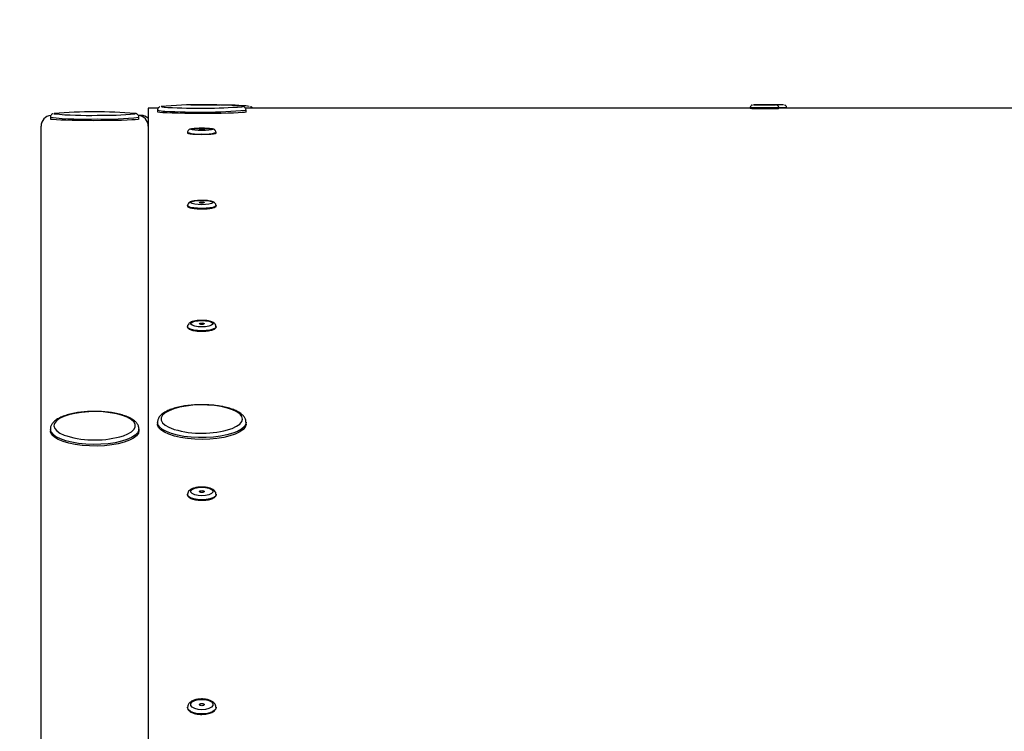
# Model space of a CAD drawing. Units: inches. Extents: x 1225 to 13413, y 1069 to 11030.
# Drawn here: x 3336 to 3612, y 4609 to 4808 of the extents above; entities that cross this region are included whole.
import ezdxf

# ---------------------------------------------------------------- set-up
doc = ezdxf.new("R2010")
doc.units = ezdxf.units.IN
doc.header["$MEASUREMENT"] = 0
for name, color, linetype, lineweight in [('VELOPA-DIM', 2, 'Continuous', 15), ('VELOPA-Dun', 6, 'Continuous', 9), ('VELOPA-FIG25', 4, 'Continuous', 25)]:
    doc.layers.add(name, color=color, linetype=linetype, lineweight=lineweight)
doc.styles.add('2-5TXT', font='arial.ttf')
doc.dimstyles.new('VELOPA', dxfattribs={"dimscale": 0, "dimtxt": 2, "dimasz": 2, "dimexe": 1, "dimexo": 1, "dimgap": 1, "dimtad": 1, "dimdec": 0, "dimdsep": 46, "dimtxsty": '2-5TXT', "dimcen": 0, "dimclrd": 256, "dimclre": 256, "dimclrt": 256, "dimadec": 1, "dimazin": 0, "dimtfac": 1, "dimtdec": 0, "dimtmove": 0, "dimatfit": 3, "dimfxl": 2, "dimtolj": 1, "dimtzin": 0, "dimlwd": -1, "dimlwe": -1, "dimarcsym": 0})

# ---------------------------------------------------------------- blocks, each defined once
blk = doc.blocks.new('*D9')
at = {"layer": 'DEFPOINTS', "color": 0, "transparency": 16777216}
for p in [(5541.8, 5508.34), (5541.8, 4413.32), (2206.72, 4382.95)]:
    blk.add_point(p, dxfattribs=at)
at = {"layer": 'VELOPA-DIM', "transparency": 16777216}
for p, q in [((2206.72, 4465.37), (2206.72, 5590.76)), ((5541.8, 4495.74), (5541.8, 5590.76)), ((2371.56, 5508.34), (5376.96, 5508.34))]:
    blk.add_line(p, q, dxfattribs=at)
for points in [[(2371.56, 5535.81), (2371.56, 5480.86), (2206.72, 5508.34)], [(5376.96, 5535.81), (5376.96, 5480.86), (5541.8, 5508.34)]]:
    blk.add_solid(points, dxfattribs=at)
at = {"layer": 'VELOPA-DIM', "transparency": 16777216, "insert": (3945.13, 5674.98), "char_height": 164.839, "attachment_point": 5, "style": '2-5TXT'}
blk.add_mtext('\\A1;3335', dxfattribs=at)

msp = doc.modelspace()

# ---------------------------------------------------------------- linework, layer by layer
at = {"layer": 'VELOPA-Dun', "linetype": 'Continuous', "lineweight": 30}
for p, q in [((3383.75, 4784.56), (3383.7, 4784.56)), ((3383.7, 4784.56), (3383.75, 4784.56)), ((3384.12, 4784.56), (3383.75, 4784.56)), ((3383.75, 4784.56), (3384.12, 4784.56)), ((3384.81, 4784.55), (3384.12, 4784.56)), ((3384.12, 4784.56), (3384.81, 4784.56)), ((3384.81, 4784.56), (3385.74, 4784.56)), ((3385.74, 4784.55), (3384.81, 4784.55)), ((3385.7, 4784.56), (3385.75, 4784.56)), ((3385.74, 4784.56), (3386.8, 4784.56)), ((3386.8, 4784.55), (3385.74, 4784.55)), ((3385.75, 4784.56), (3386.12, 4784.56)), ((3386.15, 4784.56), (3386.1, 4784.56)), ((3386.1, 4784.56), (3386.15, 4784.56)), ((3386.12, 4784.56), (3386.81, 4784.56)), ((3386.3, 4784.56), (3386.15, 4784.56)), ((3386.15, 4784.56), (3386.3, 4784.56)), ((3386.53, 4784.56), (3386.3, 4784.56)), ((3386.3, 4784.56), (3386.53, 4784.56)), ((3386.8, 4784.56), (3386.53, 4784.56)), ((3386.53, 4784.56), (3386.8, 4784.56)), ((3386.8, 4784.56), (3387.07, 4784.56)), ((3387.07, 4784.56), (3386.8, 4784.56)), ((3386.8, 4784.56), (3387.86, 4784.56)), ((3387.86, 4784.55), (3386.8, 4784.55)), ((3386.81, 4784.56), (3387.74, 4784.56)), ((3387.07, 4784.56), (3387.29, 4784.56)), ((3387.29, 4784.56), (3387.07, 4784.56)), ((3387.29, 4784.56), (3387.45, 4784.56)), ((3387.45, 4784.56), (3387.29, 4784.56)), ((3387.45, 4784.56), (3387.5, 4784.56)), ((3387.5, 4784.56), (3387.45, 4784.56)), ((3387.74, 4784.56), (3388.8, 4784.56)), ((3387.86, 4784.56), (3388.79, 4784.56)), ((3388.79, 4784.55), (3387.86, 4784.55)), ((3389.48, 4784.56), (3388.79, 4784.55)), ((3388.79, 4784.56), (3389.48, 4784.56)), ((3388.8, 4784.56), (3389.86, 4784.56)), ((3389.85, 4784.56), (3389.48, 4784.56)), ((3389.48, 4784.56), (3389.85, 4784.56)), ((3389.89, 4784.56), (3389.85, 4784.56)), ((3389.85, 4784.56), (3389.9, 4784.56)), ((3389.86, 4784.56), (3390.79, 4784.56)), ((3389.9, 4784.56), (3389.89, 4784.56)), ((3390.79, 4784.56), (3391.48, 4784.56)), ((3391.48, 4784.56), (3391.85, 4784.56)), ((3391.85, 4784.56), (3391.9, 4784.56)), ((3541.35, 4784.56), (3541.3, 4784.56)), ((3541.3, 4784.56), (3541.35, 4784.56)), ((3541.72, 4784.56), (3541.35, 4784.56)), ((3541.35, 4784.56), (3541.72, 4784.56)), ((3542.41, 4784.55), (3541.72, 4784.56)), ((3541.72, 4784.56), (3542.41, 4784.56)), ((3542.41, 4784.56), (3543.34, 4784.56)), ((3543.34, 4784.55), (3542.41, 4784.55)), ((3543.34, 4784.56), (3544.4, 4784.56)), ((3544.4, 4784.55), (3543.34, 4784.55)), ((3543.75, 4784.56), (3543.7, 4784.56)), ((3543.7, 4784.56), (3543.75, 4784.56)), ((3543.9, 4784.56), (3543.75, 4784.56)), ((3543.75, 4784.56), (3543.9, 4784.56)), ((3544.13, 4784.56), (3543.9, 4784.56)), ((3543.9, 4784.56), (3544.13, 4784.56)), ((3544.4, 4784.56), (3544.13, 4784.56)), ((3544.13, 4784.56), (3544.4, 4784.56)), ((3544.4, 4784.56), (3544.67, 4784.56)), ((3544.67, 4784.56), (3544.4, 4784.56)), ((3544.4, 4784.56), (3545.46, 4784.56)), ((3545.46, 4784.55), (3544.4, 4784.55)), ((3544.67, 4784.56), (3544.89, 4784.56)), ((3544.89, 4784.56), (3544.67, 4784.56)), ((3544.89, 4784.56), (3545.05, 4784.56)), ((3545.05, 4784.56), (3544.89, 4784.56)), ((3545.05, 4784.56), (3545.1, 4784.56)), ((3545.1, 4784.56), (3545.05, 4784.56)), ((3545.46, 4784.56), (3546.39, 4784.56)), ((3546.39, 4784.55), (3545.46, 4784.55)), ((3545.54, 4784.56), (3545.5, 4784.56)), ((3546.6, 4784.56), (3545.54, 4784.56)), ((3547.08, 4784.56), (3546.39, 4784.55)), ((3546.39, 4784.56), (3547.08, 4784.56)), ((3547.66, 4784.56), (3546.6, 4784.56)), ((3547.45, 4784.56), (3547.08, 4784.56)), ((3547.08, 4784.56), (3547.45, 4784.56)), ((3547.49, 4784.56), (3547.45, 4784.56)), ((3547.45, 4784.56), (3547.5, 4784.56)), ((3547.5, 4784.56), (3547.49, 4784.56)), ((3548.59, 4784.56), (3547.66, 4784.56)), ((3549.28, 4784.56), (3548.59, 4784.56)), ((3549.65, 4784.56), (3549.28, 4784.56)), ((3549.7, 4784.56), (3549.65, 4784.56)), ((3345.45, 4782.1), (3345.4, 4782.05)), ((3345.4, 4782.05), (3345.43, 4782.03)), ((3368.14, 4782.1), (3368.05, 4782.13)), ((3368.17, 4782.02), (3368.14, 4782.1)), ((3368.15, 4782.02), (3368.17, 4782.02)), ((3369.8, 4781.56), (3369.06, 4781.56)), ((3369.8, 4781.55), (3369.07, 4781.55)), ((3369.8, 4781.55), (3369.07, 4781.55)), ((3369.8, 4781.55), (3369.07, 4781.55)), ((3369.8, 4781.55), (3369.8, 4781.56)), ((3369.8, 4781.55), (3369.8, 4781.55)), ((3374.4, 4783.06), (3374.4, 4782.56)), ((3374.55, 4782.48), (3374.4, 4782.56)), ((3375.06, 4782.41), (3374.55, 4782.48)), ((3375.9, 4782.33), (3375.06, 4782.41)), ((3375.44, 4784.09), (3375.41, 4784.04)), ((3375.41, 4784.04), (3375.68, 4783.96)), ((3375.68, 4783.96), (3376.24, 4783.89)), ((3377.06, 4782.27), (3375.9, 4782.33)), ((3376.24, 4783.89), (3376.31, 4783.89)), ((3376.31, 4783.89), (3377.28, 4783.82)), ((3378.5, 4782.21), (3377.06, 4782.27)), ((3380.17, 4782.16), (3378.5, 4782.21)), ((3382.04, 4782.13), (3380.17, 4782.16)), ((3384.04, 4782.1), (3382.04, 4782.13)), ((3386.13, 4782.09), (3384.04, 4782.1)), ((3388.23, 4782.1), (3386.13, 4782.09)), ((3390.29, 4782.11), (3388.23, 4782.1)), ((3392.25, 4782.14), (3390.29, 4782.11)), ((3394.05, 4782.18), (3392.25, 4782.14)), ((3395.65, 4782.23), (3394.05, 4782.18)), ((3396.99, 4782.29), (3395.65, 4782.23)), ((3398.04, 4782.36), (3396.99, 4782.29)), ((3398.1, 4784.11), (3398.04, 4784.13)), ((3398.76, 4782.43), (3398.04, 4782.36)), ((3398.19, 4784.04), (3398.1, 4784.11)), ((3398.14, 4784.01), (3398.19, 4784.04)), ((3399.14, 4782.51), (3398.76, 4782.43)), ((3399.2, 4782.56), (3399.14, 4782.51)), ((3399.2, 4782.56), (3399.2, 4783.06)), ((3540.41, 4783.68), (3540.4, 4783.68)), ((3540.68, 4783.68), (3540.41, 4783.68)), ((3541.27, 4783.68), (3540.68, 4783.68)), ((3542.15, 4783.68), (3541.27, 4783.68)), ((3543.22, 4783.68), (3542.15, 4783.68)), ((3544.4, 4783.68), (3543.22, 4783.68)), ((3545.58, 4783.68), (3544.4, 4783.68)), ((3546.65, 4783.68), (3545.58, 4783.68)), ((3547.53, 4783.68), (3546.65, 4783.68)), ((3548.12, 4783.68), (3547.53, 4783.68)), ((3548.39, 4783.68), (3548.12, 4783.68)), ((3548.4, 4783.68), (3548.39, 4783.68)), ((3549.32, 4783.69), (3548.42, 4783.69)), ((3550.06, 4783.69), (3549.32, 4783.69)), ((3550.5, 4783.69), (3550.06, 4783.69)), ((3550.6, 4783.68), (3550.5, 4783.69)), ((3344.4, 4781.06), (3344.4, 4780.56)), ((3344.4, 4780.55), (3344.4, 4780.56)), ((3344.61, 4780.47), (3344.4, 4780.55)), ((3345.18, 4780.4), (3344.61, 4780.47)), ((3346.07, 4780.32), (3345.18, 4780.4)), ((3347.28, 4780.26), (3346.07, 4780.32)), ((3348.76, 4780.2), (3347.28, 4780.26)), ((3350.47, 4780.16), (3348.76, 4780.2)), ((3352.36, 4780.12), (3350.47, 4780.16)), ((3354.38, 4780.1), (3352.36, 4780.12)), ((3356.47, 4780.09), (3354.38, 4780.1)), ((3358.57, 4780.1), (3356.47, 4780.09)), ((3360.62, 4780.12), (3358.57, 4780.1)), ((3362.56, 4780.15), (3360.62, 4780.12)), ((3364.33, 4780.19), (3362.56, 4780.15)), ((3365.89, 4780.24), (3364.33, 4780.19)), ((3367.18, 4780.3), (3365.89, 4780.24)), ((3368.18, 4780.37), (3367.18, 4780.3)), ((3368.85, 4780.45), (3368.18, 4780.37)), ((3369.17, 4780.53), (3368.85, 4780.45)), ((3369.2, 4780.56), (3369.17, 4780.53)), ((3369.2, 4780.56), (3369.2, 4781.06)), ((3383.75, 4777.71), (3384.12, 4777.81)), ((3383.75, 4777.61), (3383.75, 4777.71)), ((3384.12, 4777.51), (3383.75, 4777.61)), ((3384.12, 4777.81), (3384.81, 4777.89)), ((3384.81, 4777.43), (3384.12, 4777.51)), ((3384.81, 4777.89), (3385.74, 4777.95)), ((3385.74, 4777.37), (3384.81, 4777.43)), ((3385.74, 4777.95), (3386.8, 4777.96)), ((3386.8, 4777.36), (3385.74, 4777.37)), ((3386.1, 4777.66), (3386.15, 4777.69)), ((3386.15, 4777.63), (3386.1, 4777.66)), ((3386.15, 4777.69), (3386.3, 4777.71)), ((3386.3, 4777.61), (3386.15, 4777.63)), ((3386.3, 4777.71), (3386.53, 4777.72)), ((3386.53, 4777.6), (3386.3, 4777.61)), ((3386.53, 4777.72), (3386.8, 4777.73)), ((3386.8, 4777.59), (3386.53, 4777.6)), ((3386.8, 4777.96), (3387.86, 4777.95)), ((3386.8, 4777.73), (3387.07, 4777.72)), ((3387.07, 4777.6), (3386.8, 4777.59)), ((3387.86, 4777.37), (3386.8, 4777.36)), ((3387.07, 4777.72), (3387.29, 4777.71)), ((3387.29, 4777.61), (3387.07, 4777.6)), ((3387.29, 4777.71), (3387.45, 4777.69)), ((3387.45, 4777.63), (3387.29, 4777.61)), ((3387.45, 4777.69), (3387.5, 4777.66)), ((3387.5, 4777.66), (3387.45, 4777.63)), ((3387.86, 4777.95), (3388.79, 4777.89)), ((3388.79, 4777.43), (3387.86, 4777.37)), ((3388.79, 4777.89), (3389.48, 4777.81)), ((3389.48, 4777.51), (3388.79, 4777.43)), ((3389.48, 4777.81), (3389.85, 4777.71)), ((3389.85, 4777.61), (3389.48, 4777.51)), ((3389.85, 4777.71), (3389.85, 4777.61)), ((3383.75, 4757.26), (3384.12, 4757.45)), ((3383.75, 4757.05), (3383.75, 4757.26)), ((3384.12, 4756.85), (3383.75, 4757.05)), ((3384.12, 4757.45), (3384.81, 4757.61)), ((3384.81, 4756.69), (3384.12, 4756.85)), ((3384.81, 4757.61), (3385.74, 4757.72)), ((3385.74, 4756.58), (3384.81, 4756.69)), ((3385.74, 4757.72), (3386.8, 4757.75)), ((3386.1, 4757.15), (3386.15, 4757.2)), ((3386.15, 4757.1), (3386.1, 4757.15)), ((3386.15, 4757.2), (3386.3, 4757.25)), ((3386.3, 4757.06), (3386.15, 4757.1)), ((3386.3, 4757.25), (3386.53, 4757.28)), ((3386.53, 4757.03), (3386.3, 4757.06)), ((3386.53, 4757.28), (3386.8, 4757.29)), ((3386.8, 4757.02), (3386.53, 4757.03)), ((3386.8, 4757.75), (3387.86, 4757.72)), ((3386.8, 4757.29), (3387.07, 4757.28)), ((3387.07, 4757.03), (3386.8, 4757.02)), ((3387.07, 4757.28), (3387.29, 4757.25)), ((3387.29, 4757.06), (3387.07, 4757.03)), ((3387.29, 4757.25), (3387.45, 4757.2)), ((3387.45, 4757.1), (3387.29, 4757.06)), ((3387.45, 4757.2), (3387.5, 4757.15)), ((3387.5, 4757.15), (3387.45, 4757.1)), ((3387.86, 4757.72), (3388.79, 4757.61)), ((3388.79, 4756.69), (3387.86, 4756.58)), ((3388.79, 4757.61), (3389.48, 4757.45)), ((3389.48, 4756.85), (3388.79, 4756.69)), ((3389.48, 4757.45), (3389.85, 4757.26)), ((3389.85, 4757.05), (3389.48, 4756.85)), ((3389.85, 4757.26), (3389.85, 4757.05)), ((3382.81, 4756.24), (3382.8, 4756.3)), ((3383.08, 4756.01), (3382.81, 4756.24)), ((3383.67, 4755.81), (3383.08, 4756.01)), ((3384.55, 4755.65), (3383.67, 4755.81)), ((3385.62, 4755.55), (3384.55, 4755.65)), ((3386.8, 4755.52), (3385.62, 4755.55)), ((3386.8, 4756.55), (3385.74, 4756.58)), ((3387.86, 4756.58), (3386.8, 4756.55)), ((3387.98, 4755.55), (3386.8, 4755.52)), ((3389.05, 4755.65), (3387.98, 4755.55)), ((3389.93, 4755.81), (3389.05, 4755.65)), ((3390.52, 4756.01), (3389.93, 4755.81)), ((3390.79, 4756.24), (3390.52, 4756.01)), ((3390.8, 4756.3), (3390.79, 4756.24)), ((3383.75, 4723.38), (3384.12, 4723.67)), ((3384.12, 4723.67), (3384.81, 4723.91)), ((3384.81, 4723.91), (3385.74, 4724.07)), ((3385.74, 4724.07), (3386.8, 4724.12)), ((3386.8, 4724.12), (3387.86, 4724.07)), ((3387.86, 4724.07), (3388.79, 4723.91)), ((3388.79, 4723.91), (3389.48, 4723.67)), ((3389.48, 4723.67), (3389.85, 4723.38)), ((3382.81, 4722.31), (3382.8, 4722.4)), ((3383.08, 4721.97), (3382.81, 4722.31)), ((3383.67, 4721.67), (3383.08, 4721.97)), ((3384.55, 4721.44), (3383.67, 4721.67)), ((3383.75, 4723.07), (3383.75, 4723.38)), ((3384.12, 4722.78), (3383.75, 4723.07)), ((3384.81, 4722.54), (3384.12, 4722.78)), ((3385.62, 4721.29), (3384.55, 4721.44)), ((3385.74, 4722.38), (3384.81, 4722.54)), ((3386.8, 4721.24), (3385.62, 4721.29)), ((3386.8, 4722.33), (3385.74, 4722.38)), ((3386.1, 4723.23), (3386.15, 4723.3)), ((3386.15, 4723.15), (3386.1, 4723.23)), ((3386.15, 4723.3), (3386.3, 4723.37)), ((3386.3, 4723.08), (3386.15, 4723.15)), ((3386.3, 4723.37), (3386.53, 4723.41)), ((3386.53, 4723.04), (3386.3, 4723.08)), ((3386.53, 4723.41), (3386.8, 4723.43)), ((3386.8, 4723.02), (3386.53, 4723.04)), ((3386.8, 4723.43), (3387.07, 4723.41)), ((3387.07, 4723.04), (3386.8, 4723.02)), ((3387.86, 4722.38), (3386.8, 4722.33)), ((3387.98, 4721.29), (3386.8, 4721.24)), ((3387.07, 4723.41), (3387.29, 4723.37)), ((3387.29, 4723.08), (3387.07, 4723.04)), ((3387.29, 4723.37), (3387.45, 4723.3)), ((3387.45, 4723.15), (3387.29, 4723.08)), ((3387.45, 4723.3), (3387.5, 4723.23)), ((3387.5, 4723.23), (3387.45, 4723.15)), ((3388.79, 4722.54), (3387.86, 4722.38)), ((3389.05, 4721.44), (3387.98, 4721.29)), ((3389.48, 4722.78), (3388.79, 4722.54)), ((3389.93, 4721.67), (3389.05, 4721.44)), ((3389.85, 4723.07), (3389.48, 4722.78)), ((3389.85, 4723.38), (3389.85, 4723.07)), ((3390.52, 4721.97), (3389.93, 4721.67)), ((3390.79, 4722.31), (3390.52, 4721.97)), ((3390.8, 4722.4), (3390.79, 4722.31)), ((3377.62, 4698.86), (3376.56, 4698.26)), ((3378.97, 4699.39), (3377.62, 4698.86)), ((3380.57, 4699.83), (3378.97, 4699.39)), ((3382.38, 4700.16), (3380.57, 4699.83)), ((3384.33, 4700.38), (3382.38, 4700.16)), ((3386.35, 4700.47), (3384.33, 4700.38)), ((3388.39, 4700.43), (3386.35, 4700.47)), ((3390.38, 4700.27), (3388.39, 4700.43)), ((3392.26, 4699.99), (3390.38, 4700.27)), ((3393.96, 4699.6), (3392.26, 4699.99)), ((3392.67, 4699.99), (3392.44, 4700.03)), ((3395.43, 4699.1), (3393.96, 4699.6)), ((3396.62, 4698.53), (3395.43, 4699.1)), ((3346.95, 4696.63), (3346.08, 4695.99)), ((3348.13, 4697.21), (3346.95, 4696.63)), ((3349.59, 4697.7), (3348.13, 4697.21)), ((3351.28, 4698.1), (3349.59, 4697.7)), ((3353.15, 4698.39), (3351.28, 4698.1)), ((3355.14, 4698.55), (3353.15, 4698.39)), ((3357.18, 4698.59), (3355.14, 4698.55)), ((3359.21, 4698.5), (3357.18, 4698.59)), ((3361.16, 4698.29), (3359.21, 4698.5)), ((3362.97, 4697.97), (3361.16, 4698.29)), ((3364.58, 4697.53), (3362.97, 4697.97)), ((3365.94, 4697), (3364.58, 4697.53)), ((3367.01, 4696.4), (3365.94, 4697)), ((3367.75, 4695.74), (3367.01, 4696.4)), ((3375.45, 4696.9), (3375.44, 4696.2)), ((3375.44, 4696.2), (3375.79, 4695.5)), ((3375.83, 4697.6), (3375.45, 4696.9)), ((3376.56, 4698.26), (3375.83, 4697.6)), ((3397.5, 4697.89), (3396.62, 4698.53)), ((3398.03, 4697.21), (3397.5, 4697.89)), ((3398, 4695.8), (3398.2, 4696.5)), ((3398.2, 4696.5), (3398.03, 4697.21)), ((3344.4, 4693.71), (3344.4, 4693.24)), ((3344.6, 4692.94), (3344.4, 4693.66)), ((3345.56, 4695.31), (3345.4, 4694.6)), ((3345.4, 4694.6), (3345.4, 4694.6)), ((3345.4, 4694.6), (3345.61, 4693.9)), ((3346.08, 4695.99), (3345.56, 4695.31)), ((3345.61, 4693.9), (3346.17, 4693.22)), ((3367.13, 4692.98), (3367.82, 4693.64)), ((3368.14, 4695.05), (3367.75, 4695.74)), ((3367.82, 4693.64), (3368.16, 4694.34)), ((3368.16, 4694.34), (3368.14, 4695.05)), ((3369.17, 4693.4), (3368.83, 4692.68)), ((3369.2, 4693.29), (3369.04, 4692.57)), ((3369.2, 4693.71), (3369.17, 4693.4)), ((3369.2, 4693.8), (3369.2, 4693.71)), ((3369.2, 4693.24), (3369.2, 4693.71)), ((3374.4, 4695.59), (3374.4, 4695.12)), ((3374.52, 4695), (3374.4, 4695.57)), ((3374.42, 4694.89), (3374.4, 4695.12)), ((3374.7, 4694.17), (3374.42, 4694.89)), ((3374.98, 4694.29), (3374.52, 4695)), ((3375.34, 4693.48), (3374.7, 4694.17)), ((3375.78, 4693.62), (3374.98, 4694.29)), ((3376.31, 4692.83), (3375.34, 4693.48)), ((3376.9, 4693), (3375.78, 4693.62)), ((3375.79, 4695.5), (3376.5, 4694.84)), ((3376.5, 4694.84), (3377.54, 4694.23)), ((3377.54, 4694.23), (3378.87, 4693.69)), ((3378.87, 4693.69), (3379.09, 4693.62)), ((3394.94, 4693.76), (3395.34, 4693.91)), ((3395.34, 4693.91), (3396.55, 4694.48)), ((3396.55, 4694.48), (3397.45, 4695.12)), ((3397.93, 4693.7), (3396.84, 4693.07)), ((3398.35, 4693.56), (3397.42, 4692.91)), ((3397.45, 4695.12), (3398, 4695.8)), ((3398.69, 4694.37), (3397.93, 4693.7)), ((3398.95, 4694.26), (3398.35, 4693.56)), ((3399.11, 4695.09), (3398.69, 4694.37)), ((3399.19, 4694.98), (3398.95, 4694.26)), ((3399.2, 4695.65), (3399.11, 4695.09)), ((3399.2, 4695.12), (3399.19, 4694.98)), ((3399.2, 4695.12), (3399.2, 4695.59)), ((3344.46, 4692.83), (3344.4, 4693.24)), ((3344.84, 4692.11), (3344.46, 4692.83)), ((3345.16, 4692.24), (3344.6, 4692.94)), ((3345.56, 4691.43), (3344.84, 4692.11)), ((3346.05, 4691.58), (3345.16, 4692.24)), ((3346.61, 4690.8), (3345.56, 4691.43)), ((3347.24, 4690.98), (3346.05, 4691.58)), ((3346.17, 4693.22), (3347.08, 4692.59)), ((3347.95, 4690.24), (3346.61, 4690.8)), ((3347.08, 4692.59), (3348.3, 4692.02)), ((3348.72, 4690.46), (3347.24, 4690.98)), ((3348.3, 4692.02), (3348.98, 4691.78)), ((3365.85, 4690.78), (3364.29, 4690.29)), ((3364.84, 4691.85), (3366.1, 4692.37)), ((3366.54, 4690.59), (3365.1, 4690.05)), ((3367.15, 4691.35), (3365.85, 4690.78)), ((3366.1, 4692.37), (3367.13, 4692.98)), ((3367.69, 4691.19), (3366.54, 4690.59)), ((3368.16, 4691.99), (3367.15, 4691.35)), ((3368.54, 4691.86), (3367.69, 4691.19)), ((3368.83, 4692.68), (3368.16, 4691.99)), ((3369.04, 4692.57), (3368.54, 4691.86)), ((3377.57, 4692.25), (3376.31, 4692.83)), ((3378.31, 4692.46), (3376.9, 4693)), ((3379.11, 4691.75), (3377.57, 4692.25)), ((3379.96, 4692.01), (3378.31, 4692.46)), ((3380.86, 4691.35), (3379.11, 4691.75)), ((3381.81, 4691.66), (3379.96, 4692.01)), ((3382.79, 4691.06), (3380.86, 4691.35)), ((3383.8, 4691.43), (3381.81, 4691.66)), ((3384.83, 4690.88), (3382.79, 4691.06)), ((3385.87, 4691.31), (3383.8, 4691.43)), ((3386.92, 4690.83), (3384.83, 4690.88)), ((3387.98, 4691.32), (3385.87, 4691.31)), ((3389.02, 4690.9), (3386.92, 4690.83)), ((3390.04, 4691.45), (3387.98, 4691.32)), ((3391.05, 4691.09), (3389.02, 4690.9)), ((3392.02, 4691.7), (3390.04, 4691.45)), ((3392.96, 4691.39), (3391.05, 4691.09)), ((3393.85, 4692.06), (3392.02, 4691.7)), ((3394.69, 4691.81), (3392.96, 4691.39)), ((3395.47, 4692.52), (3393.85, 4692.06)), ((3396.19, 4692.32), (3394.69, 4691.81)), ((3396.84, 4693.07), (3395.47, 4692.52)), ((3397.42, 4692.91), (3396.19, 4692.32)), ((3349.54, 4689.76), (3347.95, 4690.24)), ((3350.42, 4690.03), (3348.72, 4690.46)), ((3351.35, 4689.39), (3349.54, 4689.76)), ((3352.31, 4689.71), (3350.42, 4690.03)), ((3353.31, 4689.13), (3351.35, 4689.39)), ((3354.33, 4689.51), (3352.31, 4689.71)), ((3355.37, 4688.98), (3353.31, 4689.13)), ((3356.42, 4689.42), (3354.33, 4689.51)), ((3357.47, 4688.96), (3355.37, 4688.98)), ((3358.52, 4689.46), (3356.42, 4689.42)), ((3359.55, 4689.06), (3357.47, 4688.96)), ((3360.57, 4689.62), (3358.52, 4689.46)), ((3361.56, 4689.28), (3359.55, 4689.06)), ((3362.51, 4689.9), (3360.57, 4689.62)), ((3363.42, 4689.62), (3361.56, 4689.28)), ((3364.29, 4690.29), (3362.51, 4689.9)), ((3365.1, 4690.05), (3363.42, 4689.62)), ((3383.75, 4676.41), (3384.12, 4676.8)), ((3384.12, 4676.8), (3384.81, 4677.11)), ((3384.81, 4677.11), (3385.74, 4677.32)), ((3385.74, 4677.32), (3386.8, 4677.39)), ((3386.8, 4677.39), (3387.86, 4677.32)), ((3387.86, 4677.32), (3388.79, 4677.11)), ((3388.79, 4677.11), (3389.48, 4676.8)), ((3389.48, 4676.8), (3389.85, 4676.41)), ((3382.81, 4675.29), (3382.8, 4675.43)), ((3383.08, 4674.85), (3382.81, 4675.29)), ((3383.67, 4674.45), (3383.08, 4674.85)), ((3384.55, 4674.14), (3383.67, 4674.45)), ((3383.75, 4676), (3383.75, 4676.41)), ((3384.12, 4675.62), (3383.75, 4676)), ((3384.81, 4675.3), (3384.12, 4675.62)), ((3385.62, 4673.95), (3384.55, 4674.14)), ((3385.74, 4675.1), (3384.81, 4675.3)), ((3386.8, 4675.03), (3385.74, 4675.1)), ((3386.1, 4676.21), (3386.15, 4676.31)), ((3386.15, 4676.11), (3386.1, 4676.21)), ((3386.15, 4676.31), (3386.3, 4676.4)), ((3386.3, 4676.02), (3386.15, 4676.11)), ((3386.3, 4676.4), (3386.53, 4676.45)), ((3386.53, 4675.96), (3386.3, 4676.02)), ((3386.53, 4676.45), (3386.8, 4676.48)), ((3386.8, 4675.94), (3386.53, 4675.96)), ((3386.8, 4676.48), (3387.07, 4676.45)), ((3387.07, 4675.96), (3386.8, 4675.94)), ((3387.86, 4675.1), (3386.8, 4675.03)), ((3387.07, 4676.45), (3387.29, 4676.4)), ((3387.29, 4676.02), (3387.07, 4675.96)), ((3387.29, 4676.4), (3387.45, 4676.31)), ((3387.45, 4676.11), (3387.29, 4676.02)), ((3387.45, 4676.31), (3387.5, 4676.21)), ((3387.5, 4676.21), (3387.45, 4676.11)), ((3388.79, 4675.3), (3387.86, 4675.1)), ((3389.05, 4674.14), (3387.98, 4673.95)), ((3389.48, 4675.62), (3388.79, 4675.3)), ((3389.93, 4674.45), (3389.05, 4674.14)), ((3389.85, 4676), (3389.48, 4675.62)), ((3389.85, 4676.41), (3389.85, 4676)), ((3390.52, 4674.85), (3389.93, 4674.45)), ((3390.79, 4675.29), (3390.52, 4674.85)), ((3390.8, 4675.43), (3390.79, 4675.29)), ((3386.8, 4673.88), (3385.62, 4673.95)), ((3387.98, 4673.95), (3386.8, 4673.88)), ((3383.75, 4616.8), (3384.12, 4617.27)), ((3383.75, 4616.29), (3383.75, 4616.8)), ((3384.12, 4615.82), (3383.75, 4616.29)), ((3384.12, 4617.27), (3384.81, 4617.66)), ((3384.81, 4617.66), (3385.74, 4617.91)), ((3385.74, 4617.91), (3386.8, 4618)), ((3386.1, 4616.55), (3386.15, 4616.67)), ((3386.15, 4616.42), (3386.1, 4616.55)), ((3386.15, 4616.67), (3386.3, 4616.78)), ((3386.3, 4616.31), (3386.15, 4616.42)), ((3386.3, 4616.78), (3386.53, 4616.85)), ((3386.53, 4616.24), (3386.3, 4616.31)), ((3386.53, 4616.85), (3386.8, 4616.87)), ((3386.8, 4616.22), (3386.53, 4616.24)), ((3386.8, 4618), (3387.86, 4617.91)), ((3386.8, 4616.87), (3387.07, 4616.85)), ((3387.07, 4616.24), (3386.8, 4616.22)), ((3387.07, 4616.85), (3387.29, 4616.78)), ((3387.29, 4616.31), (3387.07, 4616.24)), ((3387.29, 4616.78), (3387.45, 4616.67)), ((3387.45, 4616.42), (3387.29, 4616.31)), ((3387.45, 4616.67), (3387.5, 4616.55)), ((3387.5, 4616.55), (3387.45, 4616.42)), ((3387.86, 4617.91), (3388.79, 4617.66)), ((3388.79, 4617.66), (3389.48, 4617.27)), ((3389.48, 4617.27), (3389.85, 4616.8)), ((3389.85, 4616.29), (3389.48, 4615.82)), ((3389.85, 4616.8), (3389.85, 4616.29)), ((3382.81, 4615.64), (3382.8, 4615.8)), ((3383.08, 4615.09), (3382.81, 4615.64)), ((3383.67, 4614.61), (3383.08, 4615.09)), ((3384.55, 4614.23), (3383.67, 4614.61)), ((3384.81, 4615.43), (3384.12, 4615.82)), ((3385.62, 4613.98), (3384.55, 4614.23)), ((3385.74, 4615.18), (3384.81, 4615.43)), ((3386.8, 4613.9), (3385.62, 4613.98)), ((3386.8, 4615.09), (3385.74, 4615.18)), ((3387.86, 4615.18), (3386.8, 4615.09)), ((3387.98, 4613.98), (3386.8, 4613.9)), ((3388.79, 4615.43), (3387.86, 4615.18)), ((3389.05, 4614.23), (3387.98, 4613.98)), ((3389.48, 4615.82), (3388.79, 4615.43)), ((3389.93, 4614.61), (3389.05, 4614.23)), ((3390.52, 4615.09), (3389.93, 4614.61)), ((3390.79, 4615.64), (3390.52, 4615.09)), ((3390.8, 4615.82), (3390.79, 4615.64))]:
    msp.add_line(p, q, dxfattribs=at)
for centre, radius, start, end in [((3386.95, 4645.74), 138.83, 85.4181, 94.7548), ((3393.65, 4728.35), 56.13, 83.3899, 91.5205), ((3354.59, 4877.36), 95.78, 264.5112, 271.7219), ((3356.94, 4642.85), 139.72, 85.4392, 94.7158), ((3359.7, 4867.72), 86.12, 268.5109, 275.6299), ((3376.06, 4788.04), 5.25, 251.5747, 274.1864), ((3386.11, 4935.28), 152.79, 266.3712, 274.9131), ((3386.26, 4941.47), 157.9, 266.7382, 274.3143), ((3544.4, 4783.56), 4, 178.1515, 180.0163), ((3544.4, 4783.56), 4, 0.0314, 1.8485), ((3546.6, 4783.56), 4, 0.0212, 1.8485), ((3353.98, 4866.31), 85.79, 263.5903, 272.3698), ((3360.23, 4859.87), 79.33, 268.0452, 276.4924), ((3386.8, 4776.66), 4, 178.1425, 180.0183), ((3385.67, 4785.43), 9.1, 251.6348, 277.137), ((3387.93, 4785.43), 9.1, 262.863, 288.3652), ((3386.8, 4776.66), 4, 0.0361, 1.8575), ((3386.8, 4756.17), 4, 178.1154, 180.0215), ((3386.8, 4756.17), 4, 0.0427, 1.8846), ((3386.8, 4722.27), 4, 178.0688, 180.026), ((3386.8, 4722.27), 4, 0.0516, 1.9312), ((3386.77, 4720.41), 27.87, 253.9974, 287.0308), ((3356.79, 4718.17), 27.52, 253.5162, 287.0243), ((3386.8, 4675.28), 4, 178.0002, 180.0322), ((3386.8, 4675.28), 4, 0.0634, 1.9998), ((3386.8, 4615.66), 4, 177.9058, 180.0404), ((3386.8, 4615.66), 4, 0.0792, 2.0942)]:
    msp.add_arc(centre, radius, start, end, dxfattribs=at)
for points, knots in [([(3541.04, 4784.51), (3541.01, 4784.5), (3540.86, 4784.46), (3540.65, 4784.31), (3540.47, 4784.04), (3540.39, 4783.82), (3540.41, 4783.7), (3540.41, 4783.68)], [0, 0, 0, 0, 0.098258, 0.399998, 0.675048, 0.963126, 1, 1, 1, 1]), ([(3548.38, 4783.69), (3548.38, 4783.76), (3548.38, 4783.92), (3548.27, 4784.14), (3548.12, 4784.32), (3547.95, 4784.44), (3547.81, 4784.5), (3547.72, 4784.53), (3547.69, 4784.53)], [0, 0, 0, 0, 0.167833, 0.408006, 0.604817, 0.771255, 0.909304, 1, 1, 1, 1]), ([(3550.58, 4783.69), (3550.58, 4783.75), (3550.58, 4783.92), (3550.47, 4784.14), (3550.32, 4784.32), (3550.15, 4784.44), (3550.03, 4784.5), (3549.97, 4784.51), (3549.96, 4784.52)], [0, 0, 0, 0, 0.180621, 0.435674, 0.64468, 0.82143, 0.968032, 1, 1, 1, 1]), ([(3345.1, 4782.03), (3345.08, 4782.03), (3345.02, 4782.01), (3344.85, 4781.92), (3344.6, 4781.69), (3344.42, 4781.39), (3344.42, 4781.16), (3344.42, 4781.07)], [0, 0, 0, 0, 0.0619104, 0.3564387, 0.5818212, 0.8223847, 1, 1, 1, 1]), ([(3369.18, 4781.05), (3369.19, 4781.09), (3369.21, 4781.26), (3369.1, 4781.53), (3368.91, 4781.78), (3368.71, 4781.94), (3368.53, 4782.03), (3368.39, 4782.07), (3368.31, 4782.09), (3368.27, 4782.1)], [0, 0, 0, 0, 0.050849, 0.217885, 0.357271, 0.48876, 0.632516, 0.849441, 1, 1, 1, 1]), ([(3375.09, 4784.03), (3375.08, 4784.03), (3375.03, 4784.01), (3374.87, 4783.93), (3374.61, 4783.7), (3374.43, 4783.4), (3374.42, 4783.17), (3374.42, 4783.07)], [0, 0, 0, 0, 0.013329, 0.327187, 0.566852, 0.813376, 1, 1, 1, 1]), ([(3399.18, 4783.06), (3399.18, 4783.18), (3399.17, 4783.41), (3398.99, 4783.69), (3398.79, 4783.88), (3398.6, 4783.99), (3398.42, 4784.06), (3398.33, 4784.09), (3398.27, 4784.1)], [0, 0, 0, 0, 0.146904, 0.294258, 0.426397, 0.560222, 0.733426, 1, 1, 1, 1]), ([(3401.07, 4783.56), (3401.01, 4783.64), (3400.9, 4783.8), (3400.7, 4783.94), (3400.53, 4784.02), (3400.45, 4784.05), (3400.41, 4784.06)], [0, 0, 0, 0, 0.23091, 0.456487, 0.706062, 1, 1, 1, 1]), ([(3540.4, 4783.56), (3540.4, 4783.56), (3540.41, 4783.56), (3540.53, 4783.56), (3540.87, 4783.55), (3541.48, 4783.55), (3542.26, 4783.55), (3543.21, 4783.55), (3543.95, 4783.55), (3544.4, 4783.55)], [0, 0, 0, 0, 0.0611132, 0.1650563, 0.3114237, 0.5000523, 0.6508058, 0.7845258, 1, 1, 1, 1]), ([(3544.4, 4783.55), (3544.92, 4783.55), (3545.97, 4783.55), (3547.3, 4783.55), (3548.04, 4783.55), (3548.31, 4783.55), (3548.38, 4783.56), (3548.39, 4783.56), (3548.4, 4783.56), (3548.4, 4783.56), (3548.4, 4783.56), (3548.4, 4783.56), (3548.4, 4783.56), (3548.4, 4783.56), (3548.4, 4783.56), (3548.4, 4783.56), (3548.4, 4783.56), (3548.4, 4783.56), (3548.4, 4783.56), (3548.4, 4783.56), (3548.4, 4783.56), (3548.4, 4783.56), (3548.4, 4783.56), (3548.4, 4783.56), (3548.4, 4783.56)], [0, 0, 0, 0, 0.24944, 0.498879, 0.748319, 0.873641, 0.936378, 0.967756, 0.983446, 0.991292, 0.995214, 0.997176, 0.998156, 0.998647, 0.998892, 0.999014, 0.999076, 0.999106, 0.999122, 0.999129, 0.999133, 0.999135, 0.999137, 1, 1, 1, 1]), ([(3386.99, 4777.97), (3386.66, 4777.97), (3385.99, 4777.96), (3385.05, 4777.92), (3384.23, 4777.85), (3383.73, 4777.77), (3383.38, 4777.66), (3383.08, 4777.45), (3382.89, 4777.19), (3382.79, 4776.94), (3382.81, 4776.81), (3382.81, 4776.79)], [0, 0, 0, 0, 0.165512, 0.338458, 0.513374, 0.696146, 0.809044, 0.868562, 0.927845, 0.990564, 1, 1, 1, 1]), ([(3382.8, 4776.66), (3382.8, 4776.65), (3382.81, 4776.62), (3382.93, 4776.56), (3383.27, 4776.47), (3383.88, 4776.39), (3384.66, 4776.33), (3385.61, 4776.28), (3386.35, 4776.27), (3386.8, 4776.27)], [0, 0, 0, 0, 0.061057, 0.165006, 0.311382, 0.500022, 0.650785, 0.784513, 1, 1, 1, 1]), ([(3386.8, 4776.27), (3387.32, 4776.27), (3388.37, 4776.29), (3389.7, 4776.38), (3390.44, 4776.49), (3390.71, 4776.57), (3390.78, 4776.62), (3390.79, 4776.64), (3390.8, 4776.65), (3390.8, 4776.66), (3390.8, 4776.66), (3390.8, 4776.66), (3390.8, 4776.66), (3390.8, 4776.66), (3390.8, 4776.66), (3390.8, 4776.66), (3390.8, 4776.66), (3390.8, 4776.66), (3390.8, 4776.66), (3390.8, 4776.66), (3390.8, 4776.66), (3390.8, 4776.66), (3390.8, 4776.66), (3390.8, 4776.66), (3390.8, 4776.67)], [0, 0, 0, 0, 0.249414, 0.498828, 0.748243, 0.873553, 0.936283, 0.967658, 0.983346, 0.991191, 0.995113, 0.997074, 0.998055, 0.998545, 0.99879, 0.998913, 0.998974, 0.999005, 0.99902, 0.999028, 0.999031, 0.999033, 0.999035, 1, 1, 1, 1]), ([(3390.79, 4776.8), (3390.78, 4776.91), (3390.75, 4777.11), (3390.59, 4777.36), (3390.41, 4777.54), (3390.21, 4777.65), (3389.97, 4777.74), (3389.61, 4777.82), (3388.97, 4777.89), (3388.07, 4777.95), (3387.36, 4777.97), (3387.01, 4777.97), (3386.99, 4777.97)], [0, 0, 0, 0, 0.060374, 0.117527, 0.169429, 0.222302, 0.290953, 0.42529, 0.610529, 0.805774, 0.99238, 1, 1, 1, 1]), ([(3387, 4757.76), (3386.86, 4757.77), (3386.37, 4757.78), (3385.54, 4757.73), (3384.6, 4757.62), (3383.88, 4757.46), (3383.37, 4757.25), (3382.99, 4756.91), (3382.8, 4756.54), (3382.82, 4756.34), (3382.82, 4756.3)], [0, 0, 0, 0, 0.071027, 0.248516, 0.42768, 0.613479, 0.76494, 0.885893, 0.974794, 1, 1, 1, 1]), ([(3390.78, 4756.3), (3390.77, 4756.39), (3390.77, 4756.61), (3390.59, 4756.91), (3390.33, 4757.17), (3389.96, 4757.37), (3389.44, 4757.53), (3388.65, 4757.67), (3387.79, 4757.76), (3387.21, 4757.76), (3387, 4757.76)], [0, 0, 0, 0, 0.054176, 0.138221, 0.2216, 0.330548, 0.495947, 0.686162, 0.884703, 1, 1, 1, 1]), ([(3382.8, 4756.17), (3382.8, 4756.15), (3382.81, 4756.08), (3382.93, 4755.95), (3383.27, 4755.78), (3383.88, 4755.62), (3384.66, 4755.5), (3385.61, 4755.41), (3386.35, 4755.4), (3386.8, 4755.39)], [0, 0, 0, 0, 0.060995, 0.164951, 0.311337, 0.499989, 0.650762, 0.784499, 1, 1, 1, 1]), ([(3386.8, 4755.39), (3387.32, 4755.4), (3388.37, 4755.42), (3389.7, 4755.6), (3390.44, 4755.82), (3390.71, 4755.99), (3390.78, 4756.08), (3390.79, 4756.13), (3390.8, 4756.15), (3390.8, 4756.16), (3390.8, 4756.16), (3390.8, 4756.17), (3390.8, 4756.17), (3390.8, 4756.17), (3390.8, 4756.17), (3390.8, 4756.17), (3390.8, 4756.17), (3390.8, 4756.17), (3390.8, 4756.17), (3390.8, 4756.17), (3390.8, 4756.17), (3390.8, 4756.17), (3390.8, 4756.17), (3390.8, 4756.17), (3390.8, 4756.17)], [0, 0, 0, 0, 0.249386, 0.498771, 0.748157, 0.873452, 0.936176, 0.967547, 0.983234, 0.991077, 0.994999, 0.99696, 0.99794, 0.99843, 0.998676, 0.998798, 0.998859, 0.99889, 0.998905, 0.998913, 0.998917, 0.998919, 0.998921, 1, 1, 1, 1]), ([(3386.99, 4724.15), (3386.94, 4724.16), (3386.54, 4724.18), (3385.76, 4724.13), (3384.76, 4723.99), (3383.93, 4723.75), (3383.34, 4723.43), (3382.96, 4722.99), (3382.77, 4722.6), (3382.81, 4722.41), (3382.81, 4722.4)], [0, 0, 0, 0, 0.025486, 0.206078, 0.388219, 0.576634, 0.753888, 0.876398, 0.992411, 1, 1, 1, 1]), ([(3390.77, 4722.39), (3390.77, 4722.46), (3390.8, 4722.7), (3390.59, 4723.08), (3390.24, 4723.43), (3389.71, 4723.72), (3388.95, 4723.96), (3387.99, 4724.12), (3387.3, 4724.14), (3386.99, 4724.15)], [0, 0, 0, 0, 0.043313, 0.160254, 0.278967, 0.426761, 0.62734, 0.83226, 1, 1, 1, 1]), ([(3382.8, 4722.27), (3382.8, 4722.23), (3382.81, 4722.13), (3382.93, 4721.95), (3383.27, 4721.7), (3383.88, 4721.45), (3384.66, 4721.28), (3385.61, 4721.14), (3386.35, 4721.12), (3386.8, 4721.11)], [0, 0, 0, 0, 0.060924, 0.164888, 0.311285, 0.499951, 0.650735, 0.784482, 1, 1, 1, 1]), ([(3386.8, 4721.11), (3387.32, 4721.12), (3388.37, 4721.16), (3389.7, 4721.43), (3390.44, 4721.75), (3390.71, 4722), (3390.78, 4722.14), (3390.79, 4722.2), (3390.8, 4722.24), (3390.8, 4722.25), (3390.8, 4722.26), (3390.8, 4722.26), (3390.8, 4722.27), (3390.8, 4722.27), (3390.8, 4722.27), (3390.8, 4722.27), (3390.8, 4722.27), (3390.8, 4722.27), (3390.8, 4722.27), (3390.8, 4722.27), (3390.8, 4722.27), (3390.8, 4722.27), (3390.8, 4722.27), (3390.8, 4722.27), (3390.8, 4722.27)], [0, 0, 0, 0, 0.249352, 0.498704, 0.748057, 0.873336, 0.93605, 0.967417, 0.983102, 0.990945, 0.994866, 0.996826, 0.997807, 0.998297, 0.998542, 0.998664, 0.998726, 0.998756, 0.998772, 0.998779, 0.998783, 0.998785, 0.998787, 1, 1, 1, 1]), ([(3387.88, 4700.51), (3387.82, 4700.51), (3387.13, 4700.55), (3385.76, 4700.53), (3383.83, 4700.42), (3381.97, 4700.19), (3380.23, 4699.86), (3378.65, 4699.43), (3377.25, 4698.89), (3376.08, 4698.25), (3375.2, 4697.54), (3374.65, 4696.75), (3374.39, 4696.07), (3374.43, 4695.67), (3374.44, 4695.55)], [0, 0, 0, 0, 0.007783, 0.105508, 0.20325, 0.301135, 0.39937, 0.498236, 0.598155, 0.699765, 0.803724, 0.888691, 0.966511, 1, 1, 1, 1]), ([(3392.44, 4700.03), (3392.14, 4700.09), (3391.24, 4700.24), (3389.72, 4700.43), (3388.47, 4700.48), (3387.88, 4700.51)], [0, 0, 0, 0, 0.214638, 0.624129, 1, 1, 1, 1]), ([(3399.16, 4695.68), (3399.15, 4695.87), (3399.14, 4696.35), (3398.76, 4697.05), (3398.14, 4697.77), (3397.24, 4698.43), (3396.04, 4699.03), (3394.59, 4699.54), (3393.41, 4699.84), (3392.75, 4699.97), (3392.67, 4699.99)], [0, 0, 0, 0, 0.084407, 0.211643, 0.345759, 0.495811, 0.65728, 0.818896, 0.97813, 1, 1, 1, 1]), ([(3356.37, 4698.64), (3356.02, 4698.64), (3355.02, 4698.63), (3353.39, 4698.5), (3351.55, 4698.25), (3349.84, 4697.89), (3348.3, 4697.44), (3346.96, 4696.88), (3345.88, 4696.23), (3345.09, 4695.52), (3344.58, 4694.75), (3344.4, 4694.1), (3344.4, 4693.73), (3344.4, 4693.63)], [0, 0, 0, 0, 0.05701, 0.16227, 0.267731, 0.373631, 0.480298, 0.588237, 0.698187, 0.799168, 0.889053, 0.972071, 1, 1, 1, 1]), ([(3369.16, 4693.84), (3369.15, 4694.03), (3369.13, 4694.5), (3368.75, 4695.19), (3368.13, 4695.9), (3367.22, 4696.56), (3366.02, 4697.16), (3364.56, 4697.67), (3362.91, 4698.09), (3361.12, 4698.39), (3359.22, 4698.58), (3357.62, 4698.67), (3356.67, 4698.65), (3356.37, 4698.64)], [0, 0, 0, 0, 0.053312, 0.137213, 0.225823, 0.324975, 0.431524, 0.538071, 0.643051, 0.746911, 0.850104, 0.952943, 1, 1, 1, 1]), ([(3390.76, 4675.43), (3390.75, 4675.59), (3390.73, 4675.96), (3390.38, 4676.42), (3389.86, 4676.82), (3389.12, 4677.15), (3388.15, 4677.38), (3387.04, 4677.48), (3385.93, 4677.44), (3384.89, 4677.27), (3384, 4676.97), (3383.36, 4676.56), (3382.91, 4676.05), (3382.84, 4675.63), (3382.81, 4675.43)], [0, 0, 0, 0, 0.052936, 0.121243, 0.194806, 0.285078, 0.38411, 0.479879, 0.574375, 0.669573, 0.767583, 0.860599, 0.93367, 1, 1, 1, 1]), ([(3382.8, 4675.28), (3382.8, 4675.23), (3382.81, 4675.1), (3382.93, 4674.86), (3383.27, 4674.53), (3383.88, 4674.21), (3384.66, 4673.98), (3385.61, 4673.8), (3386.35, 4673.77), (3386.8, 4673.75)], [0, 0, 0, 0, 0.0608394, 0.1648128, 0.3112229, 0.4999065, 0.650704, 0.7844629, 1, 1, 1, 1]), ([(3386.8, 4673.75), (3387.32, 4673.78), (3388.37, 4673.82), (3389.7, 4674.18), (3390.44, 4674.6), (3390.71, 4674.93), (3390.78, 4675.11), (3390.79, 4675.2), (3390.8, 4675.24), (3390.8, 4675.26), (3390.8, 4675.27), (3390.8, 4675.28), (3390.8, 4675.28), (3390.8, 4675.28), (3390.8, 4675.28), (3390.8, 4675.28), (3390.8, 4675.28), (3390.8, 4675.28), (3390.8, 4675.28), (3390.8, 4675.28), (3390.8, 4675.28), (3390.8, 4675.28), (3390.8, 4675.28), (3390.8, 4675.29), (3390.8, 4675.29)], [0, 0, 0, 0, 0.249312, 0.498624, 0.747936, 0.873195, 0.9359, 0.967262, 0.982944, 0.990785, 0.994706, 0.996666, 0.997646, 0.998136, 0.998381, 0.998504, 0.998565, 0.998596, 0.998611, 0.998619, 0.998622, 0.998624, 0.998626, 1, 1, 1, 1]), ([(3390.77, 4615.82), (3390.75, 4616.02), (3390.71, 4616.44), (3390.31, 4616.98), (3389.72, 4617.45), (3388.9, 4617.82), (3387.87, 4618.06), (3386.75, 4618.13), (3385.63, 4618.04), (3384.6, 4617.79), (3383.75, 4617.38), (3383.17, 4616.85), (3382.84, 4616.29), (3382.84, 4615.93), (3382.84, 4615.79)], [0, 0, 0, 0, 0.063659, 0.138361, 0.218598, 0.31053, 0.407178, 0.502437, 0.597369, 0.693481, 0.792932, 0.879236, 0.955623, 1, 1, 1, 1]), ([(3382.8, 4615.66), (3382.8, 4615.6), (3382.81, 4615.44), (3382.93, 4615.14), (3383.27, 4614.73), (3383.88, 4614.34), (3384.66, 4614.05), (3385.61, 4613.83), (3386.35, 4613.8), (3386.8, 4613.78)], [0, 0, 0, 0, 0.060736, 0.164721, 0.311147, 0.499852, 0.650666, 0.784439, 1, 1, 1, 1]), ([(3386.8, 4613.78), (3387.32, 4613.81), (3388.37, 4613.86), (3389.7, 4614.3), (3390.44, 4614.82), (3390.71, 4615.23), (3390.78, 4615.45), (3390.79, 4615.55), (3390.8, 4615.61), (3390.8, 4615.64), (3390.8, 4615.65), (3390.8, 4615.66), (3390.8, 4615.66), (3390.8, 4615.66), (3390.8, 4615.66), (3390.8, 4615.66), (3390.8, 4615.66), (3390.8, 4615.66), (3390.8, 4615.66), (3390.8, 4615.66), (3390.8, 4615.66), (3390.8, 4615.66), (3390.8, 4615.66), (3390.8, 4615.67), (3390.8, 4615.67)], [0, 0, 0, 0, 0.2492623, 0.4985247, 0.7477871, 0.8730209, 0.9357132, 0.9670689, 0.9827478, 0.9905875, 0.9945073, 0.9964672, 0.9974472, 0.9979372, 0.9981822, 0.9983047, 0.9983659, 0.9983965, 0.9984119, 0.9984195, 0.9984233, 0.9984253, 0.9984272, 1, 1, 1, 1])]:
    msp.add_open_spline(points, degree=3, knots=knots, dxfattribs=at)
at = {"layer": 'VELOPA-FIG25', "linetype": 'Continuous', "lineweight": 30}
for p, q in [((3374.55, 4783.56), (3371.8, 4783.56)), ((3371.8, 4783.56), (3371.8, 4436.95)), ((3540.45, 4783.56), (3399.05, 4783.56)), ((3698.05, 4783.56), (3548.35, 4783.56)), ((3341.8, 4434.48), (3341.8, 4778.56))]:
    msp.add_line(p, q, dxfattribs=at)
for centre, start, end in [((3344.8, 4778.56), 95.3397, 180), ((3368.8, 4778.56), 0, 85.2675), ((3369.8, 4778.56), 48.1897, 90), ((3369.8, 4778.55), 48.1898, 90), ((3369.8, 4778.55), 48.1898, 90), ((3369.8, 4778.55), 48.1898, 90)]:
    msp.add_arc(centre, 3, start, end, dxfattribs=at)

# ---------------------------------------------------------------- dimensions: what is measured, and where the dimension line sits
at = {"layer": 'VELOPA-DIM'}
dim = msp.add_linear_dim(base=(5541.8, 5508.34), p1=(2206.72, 4382.95), p2=(5541.8, 4413.32), dimstyle='VELOPA', override={"dimscale": 82.419632}, dxfattribs=at)
dim.commit()
dim.dimension.update_dxf_attribs({"geometry": '*D9', "text_midpoint": (3945.13, 5508.34), "dimtype": 160})

doc.saveas('drawing.dxf')
